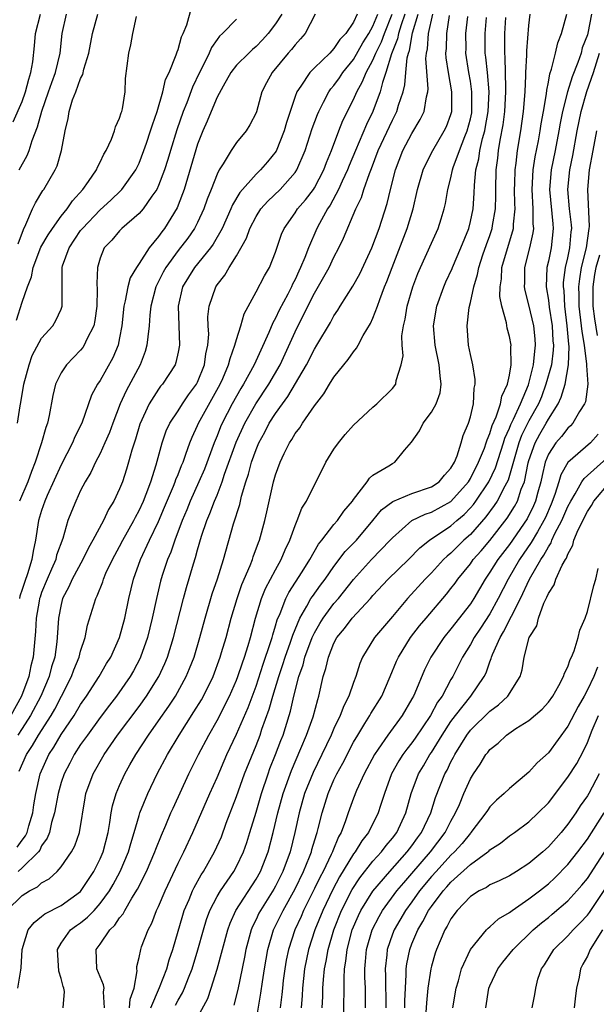
# Model space of a CAD drawing. Units: inches. Extents: x 2505131 to 2508000, y 1512000 to 1515000.
# Drawn here: x 2505381 to 2505440, y 1512623 to 1512724 of the extents above; entities that cross this region are included whole.
import ezdxf

# ---------------------------------------------------------------- set-up
doc = ezdxf.new("R2010")
doc.units = ezdxf.units.IN
doc.header["$MEASUREMENT"] = 0
doc.layers.add('LD25051512_2ft', color=2, linetype='Continuous')

msp = doc.modelspace()

# ---------------------------------------------------------------- linework, layer by layer
at = {"layer": 'LD25051512_2ft'}
for points, elevation in [([(2505380.53, 1512683), (2505380.78, 1512684.78), (2505380.86, 1512685.14), (2505381.16, 1512687), (2505381.73, 1512689), (2505382.04, 1512689.96), (2505383, 1512691.74), (2505384.14, 1512693), (2505384.47, 1512693.53), (2505385, 1512694.71), (2505385.11, 1512695), (2505385.09, 1512697), (2505385.12, 1512698.88), (2505385.11, 1512699), (2505385.15, 1512699.15), (2505385.82, 1512701), (2505387, 1512702.77), (2505387.18, 1512703), (2505389, 1512704.89), (2505390.1, 1512705.9), (2505391.12, 1512706.88), (2505391.22, 1512707), (2505392.65, 1512709), (2505393, 1512709.71), (2505393.5, 1512711), (2505393.76, 1512711.76), (2505394.18, 1512713), (2505394.36, 1512713.64), (2505394.85, 1512715), (2505395.43, 1512717), (2505395.72, 1512718.28), (2505396.07, 1512719), (2505396.82, 1512720.82), (2505396.89, 1512721.11), (2505397, 1512721.36), (2505397.35, 1512722.65), (2505397.53, 1512723), (2505397.9, 1512723.9), (2505398.38, 1512725.62)], 8742), ([(2505379.43, 1512633), (2505381, 1512634.52), (2505381.74, 1512635), (2505382.57, 1512635.43), (2505383, 1512635.82), (2505383.77, 1512636.23), (2505384.6, 1512637), (2505385, 1512637.47), (2505386.06, 1512639), (2505386.39, 1512639.61), (2505386.87, 1512641), (2505387.46, 1512644.54), (2505387.55, 1512645), (2505388.28, 1512647), (2505389.4, 1512649), (2505390.78, 1512651), (2505393, 1512653.94), (2505393.77, 1512655), (2505395.02, 1512657), (2505395.65, 1512658.35), (2505395.92, 1512659), (2505396.54, 1512661), (2505397.56, 1512665), (2505397.86, 1512666.14), (2505398.58, 1512668.58), (2505398.79, 1512669.21), (2505399, 1512670), (2505399.42, 1512671.42), (2505399.96, 1512673), (2505400.27, 1512673.73), (2505400.74, 1512675), (2505401, 1512675.63), (2505401.53, 1512677), (2505401.77, 1512677.77), (2505402.96, 1512681.04), (2505403.84, 1512683), (2505404.97, 1512685), (2505406.32, 1512687), (2505407.46, 1512689), (2505409, 1512692.38), (2505409.59, 1512693.59), (2505411, 1512696.36), (2505411.97, 1512698.03), (2505412.5, 1512699), (2505413, 1512700.04), (2505413.51, 1512701), (2505413.99, 1512702.01), (2505415.23, 1512705), (2505415.82, 1512706.18), (2505416.06, 1512707), (2505416.63, 1512708.63), (2505416.85, 1512709.15), (2505417.55, 1512711), (2505419, 1512714.11), (2505419.45, 1512715), (2505419.63, 1512715.63), (2505420.09, 1512717), (2505420.28, 1512717.72), (2505420.37, 1512719), (2505420.5, 1512720.5), (2505420.63, 1512721), (2505420.74, 1512721.26), (2505421.07, 1512723.07), (2505421.64, 1512725)], 8726), ([(2505411.08, 1512725), (2505410.05, 1512723), (2505409.56, 1512722.44), (2505409, 1512721.84), (2505408.64, 1512721.36), (2505408.31, 1512721), (2505406.64, 1512719), (2505406.06, 1512717.94), (2505405.58, 1512717), (2505405.04, 1512714.96), (2505405, 1512714.87), (2505404.37, 1512713.63), (2505403.98, 1512713), (2505403, 1512711.83), (2505402.44, 1512711), (2505401.64, 1512709.64), (2505401.22, 1512709), (2505401, 1512708.56), (2505400.4, 1512707), (2505400, 1512706), (2505399.65, 1512705), (2505399, 1512703.62), (2505398.69, 1512703), (2505397.99, 1512702.01), (2505397, 1512700.73), (2505395.74, 1512699), (2505395.48, 1512698.52), (2505395, 1512697.54), (2505394.81, 1512697.19), (2505394.73, 1512697), (2505394.2, 1512695), (2505394.1, 1512694.1), (2505394.03, 1512693), (2505393.88, 1512691.88), (2505393.81, 1512691), (2505393.63, 1512690.37), (2505393.1, 1512689), (2505391.67, 1512686.33), (2505391.07, 1512685), (2505390.3, 1512683), (2505389.96, 1512682.04), (2505389.5, 1512681), (2505389, 1512679.9), (2505388.52, 1512679), (2505388.04, 1512677.96), (2505387.46, 1512677), (2505387, 1512676.11), (2505386.49, 1512675), (2505386.05, 1512673.95), (2505385.69, 1512673), (2505385.16, 1512671.16), (2505384.54, 1512669.46), (2505384.44, 1512669), (2505384.01, 1512668.01), (2505383.55, 1512667), (2505383, 1512665.61), (2505382.84, 1512665.16), (2505382.79, 1512665), (2505382.74, 1512664.74), (2505382.44, 1512663), (2505382.36, 1512661.64), (2505382.13, 1512659), (2505381.9, 1512658.1), (2505381.69, 1512657), (2505380.92, 1512655), (2505379.83, 1512653)], 8736), ([(2505380.07, 1512713.93), (2505381, 1512716.02), (2505381.35, 1512717), (2505381.67, 1512718.33), (2505381.89, 1512719), (2505382.09, 1512720.09), (2505382.27, 1512721.73), (2505382.38, 1512723), (2505382.89, 1512725)], 8750), ([(2505380.42, 1512693.58), (2505381, 1512695.44), (2505381.56, 1512697), (2505381.96, 1512698.04), (2505382.13, 1512699), (2505382.93, 1512701.07), (2505383.66, 1512702.34), (2505384.11, 1512703), (2505385, 1512704.24), (2505385.62, 1512705), (2505386.17, 1512705.83), (2505387.24, 1512707), (2505387.82, 1512707.82), (2505388.62, 1512709), (2505388.72, 1512709.28), (2505389, 1512709.79), (2505389.39, 1512710.61), (2505389.62, 1512711), (2505390.16, 1512712.16), (2505390.47, 1512713), (2505390.58, 1512713.42), (2505391, 1512714.32), (2505391.15, 1512714.85), (2505391.22, 1512715), (2505391.28, 1512715.28), (2505391.56, 1512717), (2505391.62, 1512718.38), (2505391.94, 1512721), (2505392.15, 1512721.85), (2505392.36, 1512723), (2505392.73, 1512724.73)], 8744), ([(2505380.5, 1512639.5), (2505381, 1512640.21), (2505381.35, 1512640.65), (2505381.5, 1512641), (2505381.68, 1512641.68), (2505382.09, 1512643), (2505382.18, 1512643.82), (2505382.39, 1512645), (2505382.84, 1512647), (2505383.75, 1512649), (2505384.25, 1512649.75), (2505385, 1512651.06), (2505386.32, 1512653), (2505387, 1512654.13), (2505387.61, 1512655), (2505388.9, 1512657), (2505389.67, 1512658.33), (2505390.1, 1512659), (2505391, 1512661), (2505391.53, 1512663), (2505391.95, 1512665), (2505392.43, 1512667), (2505393.13, 1512669), (2505394.06, 1512671), (2505395, 1512672.93), (2505395.62, 1512674.38), (2505396.53, 1512676.53), (2505396.71, 1512677), (2505396.78, 1512677.22), (2505397, 1512677.74), (2505397.35, 1512678.65), (2505397.51, 1512679), (2505397.81, 1512679.81), (2505398.2, 1512681), (2505398.43, 1512681.57), (2505399, 1512682.77), (2505399.1, 1512683), (2505401.31, 1512687), (2505401.58, 1512687.58), (2505402.19, 1512689), (2505402.34, 1512689.66), (2505402.84, 1512691), (2505403, 1512691.61), (2505403.44, 1512693), (2505403.77, 1512694.23), (2505405, 1512696.47), (2505405.86, 1512698.14), (2505406.37, 1512699), (2505407, 1512700.55), (2505407.61, 1512702.39), (2505407.87, 1512703), (2505409, 1512704.59), (2505409.26, 1512705), (2505410.07, 1512705.93), (2505410.89, 1512707), (2505411, 1512707.17), (2505411.96, 1512709), (2505412.23, 1512709.77), (2505412.75, 1512711), (2505413.49, 1512713), (2505413.92, 1512714.08), (2505415, 1512716.22), (2505415.35, 1512717), (2505415.94, 1512718.06), (2505416.31, 1512719), (2505417, 1512720.27), (2505417.3, 1512721), (2505417.87, 1512722.13), (2505418.17, 1512723), (2505418.98, 1512725)], 8730), ([(2505415.39, 1512725), (2505415, 1512724.18), (2505414.2, 1512723), (2505413.61, 1512722.39), (2505413, 1512721.45), (2505412.77, 1512721.23), (2505412.58, 1512721), (2505411, 1512719.48), (2505410.52, 1512719), (2505409.61, 1512717.61), (2505409.17, 1512717), (2505409, 1512716.53), (2505408.49, 1512715), (2505408.13, 1512713.87), (2505407.9, 1512713), (2505407.07, 1512710.93), (2505406.17, 1512709.83), (2505405.45, 1512709), (2505405, 1512708.57), (2505403.33, 1512706.67), (2505402.59, 1512705.41), (2505402.43, 1512705), (2505401.51, 1512703), (2505400.61, 1512701.39), (2505400.32, 1512701), (2505398.68, 1512699), (2505397.46, 1512697), (2505397, 1512695), (2505397.14, 1512691), (2505397, 1512690.29), (2505396.77, 1512689.23), (2505396.69, 1512689), (2505395.39, 1512687), (2505395.2, 1512686.8), (2505395, 1512686.51), (2505394.03, 1512685), (2505393.08, 1512682.92), (2505392.62, 1512681.38), (2505392.24, 1512680.25), (2505391.91, 1512679), (2505391.7, 1512678.3), (2505391.28, 1512677), (2505391, 1512676.27), (2505390.41, 1512675), (2505389.87, 1512674.13), (2505389.33, 1512673), (2505388.25, 1512671), (2505387.8, 1512670.2), (2505387.22, 1512669), (2505386.12, 1512667), (2505385.78, 1512666.22), (2505385.15, 1512665), (2505385, 1512664.4), (2505384.73, 1512663), (2505384.59, 1512661), (2505384.55, 1512660.55), (2505384.34, 1512659), (2505384.02, 1512657.98), (2505383.78, 1512657), (2505382.93, 1512655), (2505381.87, 1512653), (2505381, 1512651.66), (2505380.55, 1512651)], 8734), ([(2505380.56, 1512625), (2505380.85, 1512626.85), (2505380.9, 1512627.1), (2505381, 1512629), (2505381.63, 1512631), (2505382.23, 1512631.77), (2505383, 1512632.36), (2505383.34, 1512632.66), (2505385, 1512633.51), (2505387, 1512634.95), (2505388.36, 1512637), (2505389, 1512638.29), (2505389.3, 1512639), (2505389.81, 1512641), (2505390.01, 1512642.01), (2505390.14, 1512643), (2505390.28, 1512643.72), (2505390.66, 1512645), (2505391, 1512645.82), (2505391.53, 1512647), (2505392.06, 1512647.94), (2505392.65, 1512649), (2505393.96, 1512651), (2505395, 1512652.45), (2505396.05, 1512653.95), (2505396.73, 1512655), (2505397.84, 1512657), (2505398.18, 1512657.82), (2505398.64, 1512659), (2505399.23, 1512661), (2505399.78, 1512663), (2505400.51, 1512665.49), (2505401.04, 1512667.04), (2505401.65, 1512669), (2505402.69, 1512672.69), (2505403.33, 1512674.67), (2505403.51, 1512675.51), (2505403.95, 1512677), (2505404.22, 1512677.78), (2505404.53, 1512679), (2505405, 1512680.3), (2505405.3, 1512681), (2505405.9, 1512682.1), (2505406.36, 1512683), (2505407, 1512684), (2505407.72, 1512685), (2505408.27, 1512685.73), (2505410.19, 1512689), (2505411, 1512690.61), (2505411.25, 1512691), (2505412.65, 1512693.35), (2505413, 1512694.02), (2505413.39, 1512694.61), (2505413.63, 1512695), (2505414.93, 1512697.07), (2505415.65, 1512698.35), (2505416.89, 1512701), (2505417.64, 1512703), (2505418.46, 1512705.54), (2505418.79, 1512707), (2505419.3, 1512709), (2505420.08, 1512711), (2505421, 1512712.75), (2505421.84, 1512714.16), (2505422.24, 1512715), (2505422.5, 1512716.5), (2505422.64, 1512717), (2505422.67, 1512717.33), (2505422.44, 1512720.44), (2505422.49, 1512721), (2505422.58, 1512721.42), (2505422.71, 1512723), (2505423.13, 1512725)], 8724), ([(2505420.27, 1512725), (2505419.88, 1512723.88), (2505419.62, 1512723), (2505419.53, 1512722.47), (2505418.91, 1512720.91), (2505418.33, 1512719), (2505417.97, 1512717.97), (2505417.73, 1512717), (2505416.98, 1512715), (2505416.33, 1512713.67), (2505415.2, 1512711), (2505414.56, 1512709.44), (2505414.4, 1512709), (2505413.85, 1512707.85), (2505413.47, 1512707), (2505412.61, 1512705.39), (2505412.34, 1512705), (2505411.5, 1512703.5), (2505411.24, 1512703), (2505410.37, 1512701), (2505410, 1512700), (2505409.58, 1512699), (2505409.39, 1512698.61), (2505409, 1512697.75), (2505408.74, 1512697.26), (2505408.63, 1512697), (2505408.26, 1512696.26), (2505407.39, 1512694.61), (2505407, 1512693.78), (2505406.71, 1512693.29), (2505406.32, 1512692.32), (2505405.49, 1512690.51), (2505404.82, 1512689), (2505403.72, 1512687), (2505403.44, 1512686.56), (2505402.56, 1512685), (2505401.53, 1512683), (2505401.37, 1512682.63), (2505401, 1512681.7), (2505400.7, 1512681), (2505399.7, 1512678.3), (2505399.14, 1512677), (2505398.23, 1512675), (2505397.89, 1512674.11), (2505397.41, 1512673), (2505396.65, 1512671), (2505396.24, 1512669.76), (2505395.9, 1512669), (2505395.38, 1512667.38), (2505395.21, 1512666.79), (2505394.78, 1512665), (2505394.34, 1512663), (2505393.85, 1512661), (2505393.16, 1512659), (2505393.11, 1512658.89), (2505392.42, 1512657.58), (2505392.08, 1512657), (2505390.68, 1512655), (2505389.95, 1512654.05), (2505389, 1512652.78), (2505387.7, 1512651), (2505387, 1512650.01), (2505386.35, 1512649), (2505385.9, 1512648.1), (2505385.3, 1512647), (2505385, 1512646.11), (2505384.69, 1512645), (2505384.32, 1512643), (2505384.02, 1512642.02), (2505383.79, 1512641), (2505383.58, 1512640.42), (2505383, 1512639.61), (2505382.81, 1512639.19), (2505382.67, 1512639), (2505381, 1512637.35), (2505380.58, 1512637)], 8728), ([(2505380.59, 1512701.41), (2505381.12, 1512702.88), (2505381.39, 1512703.39), (2505382.06, 1512705), (2505382.37, 1512705.63), (2505383.12, 1512706.88), (2505383.21, 1512707), (2505384.39, 1512709), (2505384.58, 1512709.42), (2505385.05, 1512711), (2505385.41, 1512713), (2505385.73, 1512714.27), (2505385.83, 1512715), (2505386.18, 1512716.18), (2505386.51, 1512717), (2505387, 1512718.38), (2505387.22, 1512718.78), (2505387.34, 1512719.34), (2505387.83, 1512721), (2505388.21, 1512723), (2505388.75, 1512725)], 8746), ([(2505380.7, 1512709), (2505381.52, 1512710.48), (2505381.71, 1512711), (2505382.02, 1512712.02), (2505382.59, 1512713.41), (2505383.02, 1512715.02), (2505383.71, 1512717), (2505384.03, 1512717.97), (2505384.41, 1512719), (2505384.89, 1512721), (2505385.1, 1512723), (2505385.55, 1512725)], 8748), ([(2505380.7, 1512647.3), (2505381.45, 1512649), (2505382.07, 1512649.93), (2505382.69, 1512651), (2505383.96, 1512653), (2505384.34, 1512653.66), (2505385.05, 1512655), (2505386.07, 1512657), (2505386.31, 1512657.69), (2505386.86, 1512659), (2505387, 1512659.59), (2505387.47, 1512661), (2505387.72, 1512662.28), (2505388.55, 1512665), (2505388.71, 1512665.29), (2505389.27, 1512666.73), (2505389.35, 1512667), (2505389.6, 1512667.6), (2505390.26, 1512669), (2505391, 1512670.36), (2505391.33, 1512671), (2505392.46, 1512673), (2505392.63, 1512673.37), (2505393, 1512674.04), (2505393.44, 1512675), (2505393.73, 1512675.73), (2505394.19, 1512677), (2505394.74, 1512678.74), (2505395.36, 1512681), (2505395.79, 1512682.21), (2505396.15, 1512683), (2505397, 1512684.28), (2505397.46, 1512685), (2505398.08, 1512685.92), (2505398.89, 1512687), (2505399, 1512687.21), (2505399.72, 1512689), (2505399.86, 1512690.14), (2505400.07, 1512691), (2505400.15, 1512692.15), (2505400.1, 1512693), (2505400.07, 1512693.93), (2505400.19, 1512695), (2505400.86, 1512697), (2505401, 1512697.21), (2505401.8, 1512698.2), (2505402.25, 1512699), (2505403, 1512700.19), (2505404.01, 1512701.99), (2505404.36, 1512703), (2505405, 1512704.23), (2505405.49, 1512705), (2505406.2, 1512705.8), (2505407.46, 1512707), (2505409, 1512708.72), (2505409.19, 1512709), (2505410.05, 1512711), (2505410.76, 1512713.24), (2505411.3, 1512714.7), (2505411.43, 1512715), (2505411.94, 1512715.94), (2505412.47, 1512717), (2505412.69, 1512717.31), (2505413, 1512717.65), (2505413.55, 1512718.44), (2505413.91, 1512719), (2505415, 1512720.33), (2505415.97, 1512722.03), (2505416.57, 1512723), (2505417, 1512723.77), (2505417.49, 1512725)], 8732), ([(2505407.64, 1512725), (2505407, 1512723.99), (2505406.23, 1512723), (2505405.66, 1512722.34), (2505405, 1512721.66), (2505404.64, 1512721.36), (2505404.25, 1512721), (2505403, 1512719.74), (2505402.42, 1512719), (2505401.61, 1512717.61), (2505401, 1512716.48), (2505400.39, 1512715), (2505400, 1512714), (2505399.54, 1512713), (2505399, 1512711.64), (2505397.61, 1512707), (2505397.46, 1512706.54), (2505396.89, 1512705.11), (2505395.61, 1512703), (2505395.34, 1512702.66), (2505395, 1512702.17), (2505394.03, 1512701), (2505393, 1512699.38), (2505392.74, 1512699), (2505392.09, 1512697.91), (2505391.84, 1512697), (2505391.58, 1512695.58), (2505391.42, 1512695), (2505391.22, 1512693), (2505391, 1512691.75), (2505390.85, 1512691), (2505390.3, 1512689.7), (2505389, 1512687.38), (2505388.74, 1512687), (2505388.12, 1512685.88), (2505387.11, 1512683), (2505386.41, 1512681.59), (2505386.18, 1512681), (2505385, 1512678.74), (2505383.58, 1512675.58), (2505383.33, 1512675), (2505383, 1512674.05), (2505382.67, 1512673), (2505382.38, 1512671), (2505382.12, 1512669.88), (2505382, 1512669), (2505381.55, 1512667.55), (2505381.26, 1512666.74), (2505381, 1512665.92), (2505380.76, 1512665.24), (2505380.71, 1512665)], 8738), ([(2505403, 1512724.47), (2505401.56, 1512723), (2505401.26, 1512722.74), (2505401, 1512722.4), (2505400.42, 1512721.58), (2505400.19, 1512721), (2505399.44, 1512719.44), (2505399.21, 1512719), (2505398.49, 1512717.51), (2505397.9, 1512715.9), (2505397.53, 1512715), (2505396.88, 1512713.12), (2505396.22, 1512711), (2505395.95, 1512710.06), (2505395.61, 1512709), (2505395, 1512707.39), (2505394.81, 1512707), (2505394.3, 1512706.3), (2505393.41, 1512705), (2505393, 1512704.53), (2505391.24, 1512703), (2505391, 1512702.75), (2505390.2, 1512701.8), (2505389.41, 1512701), (2505389, 1512699.94), (2505388.73, 1512699), (2505388.66, 1512697.34), (2505388.71, 1512696.71), (2505388.67, 1512695), (2505388.47, 1512693.53), (2505388.34, 1512693), (2505387.63, 1512691.63), (2505387.37, 1512691), (2505387.23, 1512690.77), (2505387, 1512690.51), (2505385.54, 1512689), (2505385, 1512688.18), (2505384.42, 1512687), (2505384.14, 1512685.86), (2505383.78, 1512683.78), (2505383.6, 1512683), (2505383.43, 1512682.57), (2505382.98, 1512680.98), (2505382.33, 1512679), (2505381.95, 1512678.05), (2505381.58, 1512677), (2505380.74, 1512675)], 8740), ([(2505385.2, 1512623), (2505385.33, 1512624.67), (2505385.29, 1512625), (2505385.2, 1512625.2), (2505385, 1512626.02), (2505384.77, 1512626.77), (2505384.62, 1512629), (2505385, 1512629.65), (2505385.95, 1512631), (2505386.56, 1512631.44), (2505387, 1512631.73), (2505387.71, 1512632.29), (2505388.38, 1512633), (2505389, 1512633.69), (2505389.95, 1512635), (2505390.33, 1512635.67), (2505391.06, 1512637), (2505391.92, 1512639), (2505392.14, 1512639.86), (2505392.51, 1512641), (2505393, 1512642.74), (2505393.09, 1512643), (2505393.9, 1512645), (2505394.86, 1512647), (2505395.91, 1512649), (2505397.12, 1512651), (2505398.63, 1512653.37), (2505399.39, 1512654.61), (2505399.6, 1512655), (2505400.59, 1512657), (2505401.33, 1512659), (2505401.47, 1512659.47), (2505401.92, 1512661), (2505402.46, 1512663), (2505403.06, 1512665), (2505403.55, 1512666.45), (2505404.41, 1512668.41), (2505404.63, 1512669), (2505404.72, 1512669.28), (2505405.24, 1512670.76), (2505405.34, 1512671), (2505405.89, 1512673), (2505406.11, 1512673.89), (2505406.8, 1512677), (2505407, 1512677.72), (2505407.46, 1512679), (2505407.88, 1512679.88), (2505408.44, 1512681), (2505408.67, 1512681.33), (2505409, 1512681.93), (2505409.48, 1512682.52), (2505409.77, 1512683), (2505411, 1512684.8), (2505411.97, 1512686.03), (2505412.53, 1512687), (2505413, 1512687.74), (2505414.01, 1512689), (2505414.46, 1512689.54), (2505415, 1512690.34), (2505415.31, 1512690.69), (2505415.47, 1512691), (2505416.01, 1512692.01), (2505416.76, 1512693.24), (2505417, 1512693.79), (2505417.45, 1512695), (2505417.7, 1512695.7), (2505418.2, 1512697), (2505418.44, 1512697.56), (2505418.97, 1512699), (2505420.51, 1512703), (2505421.12, 1512705), (2505421.58, 1512707), (2505422.15, 1512709), (2505422.41, 1512709.59), (2505423.13, 1512711), (2505424.32, 1512713), (2505424.54, 1512713.46), (2505425, 1512714.69), (2505425.09, 1512715), (2505425.11, 1512717), (2505424.76, 1512719), (2505424.52, 1512720.52), (2505424.49, 1512721), (2505424.54, 1512721.46), (2505424.57, 1512723), (2505424.86, 1512724.86)], 8722), ([(2505389.45, 1512623), (2505389.35, 1512624.65), (2505389.4, 1512625), (2505389.36, 1512625.36), (2505388.67, 1512627), (2505388.6, 1512629), (2505389, 1512629.54), (2505389.99, 1512631), (2505390.52, 1512631.48), (2505391, 1512632.22), (2505391.36, 1512632.64), (2505391.53, 1512633), (2505392.24, 1512634.24), (2505392.82, 1512635.17), (2505393.75, 1512637), (2505394.63, 1512639), (2505394.72, 1512639.28), (2505395.29, 1512640.71), (2505395.76, 1512641.76), (2505396.27, 1512643), (2505396.5, 1512643.5), (2505398.12, 1512647), (2505399.1, 1512649), (2505400.15, 1512651), (2505401, 1512652.48), (2505402.28, 1512655), (2505403, 1512656.63), (2505403.14, 1512657), (2505403.6, 1512658.4), (2505403.82, 1512659), (2505404.2, 1512660.2), (2505404.43, 1512661), (2505404.96, 1512663), (2505405.57, 1512665), (2505405.98, 1512666.02), (2505407, 1512667.96), (2505407.59, 1512669), (2505407.99, 1512670.01), (2505408.47, 1512671), (2505409, 1512672.49), (2505409.22, 1512673), (2505409.71, 1512674.29), (2505410.17, 1512675), (2505411, 1512676.69), (2505411.18, 1512677), (2505412.17, 1512679), (2505413, 1512680.34), (2505413.46, 1512681), (2505414.15, 1512681.85), (2505415, 1512682.79), (2505417, 1512684.66), (2505417.41, 1512685), (2505419, 1512686.57), (2505419.33, 1512687), (2505419.38, 1512687.38), (2505419.91, 1512689), (2505420.09, 1512689.91), (2505419.98, 1512691), (2505419.97, 1512691.97), (2505420.13, 1512693), (2505420.31, 1512693.69), (2505420.51, 1512695), (2505421.1, 1512697), (2505421.62, 1512698.38), (2505421.89, 1512699), (2505423, 1512701.48), (2505423.7, 1512703), (2505423.99, 1512703.99), (2505424.31, 1512705), (2505424.44, 1512705.56), (2505424.68, 1512707), (2505425, 1512708.2), (2505425.17, 1512709), (2505425.24, 1512709.24), (2505425.87, 1512711), (2505426.42, 1512712.42), (2505426.67, 1512713), (2505427, 1512714.26), (2505427.13, 1512714.87), (2505427.16, 1512715.16), (2505427.16, 1512717), (2505427, 1512718.12), (2505426.85, 1512719), (2505426.54, 1512721), (2505426.55, 1512721.45), (2505426.54, 1512723), (2505426.75, 1512724.75)], 8720), ([(2505392.01, 1512623), (2505392.1, 1512623.9), (2505392.49, 1512625), (2505392.79, 1512626.79), (2505392.76, 1512627), (2505392.77, 1512627.23), (2505393, 1512628.17), (2505393.17, 1512629), (2505393.26, 1512629.26), (2505393.92, 1512631), (2505394.3, 1512631.7), (2505394.8, 1512633), (2505395, 1512633.41), (2505395.66, 1512635), (2505397, 1512637.83), (2505397.6, 1512639), (2505398.53, 1512641), (2505400.27, 1512645), (2505401, 1512646.63), (2505402.01, 1512649), (2505403, 1512651.1), (2505404.18, 1512653.82), (2505405, 1512656.01), (2505405.74, 1512658.26), (2505406.5, 1512660.5), (2505406.65, 1512661), (2505406.71, 1512661.29), (2505407, 1512662.19), (2505407.18, 1512662.82), (2505407.46, 1512663.46), (2505408.06, 1512665), (2505408.37, 1512665.63), (2505409.74, 1512667.74), (2505410.53, 1512669), (2505411.41, 1512670.59), (2505411.75, 1512671), (2505413, 1512672.61), (2505413.35, 1512673), (2505414.02, 1512673.98), (2505414.9, 1512675), (2505415, 1512675.16), (2505416.39, 1512677), (2505416.63, 1512677.37), (2505417, 1512677.68), (2505418.64, 1512678.64), (2505419, 1512678.88), (2505419.25, 1512679), (2505420.22, 1512680.22), (2505420.94, 1512681.06), (2505421.78, 1512682.22), (2505422.14, 1512683), (2505423, 1512684.13), (2505423.49, 1512685), (2505423.89, 1512686.11), (2505424.01, 1512687), (2505423.88, 1512687.88), (2505423.81, 1512689), (2505423.38, 1512691), (2505423.21, 1512693), (2505423.55, 1512695), (2505424.26, 1512697), (2505424.49, 1512697.51), (2505425.12, 1512698.88), (2505425.17, 1512699), (2505426.01, 1512701), (2505426.83, 1512703), (2505427, 1512703.69), (2505427.27, 1512705), (2505427.4, 1512706.6), (2505427.42, 1512707.42), (2505427.57, 1512709), (2505427.86, 1512710.14), (2505427.96, 1512711), (2505428.24, 1512712.24), (2505428.47, 1512713), (2505428.56, 1512713.44), (2505428.83, 1512715), (2505428.91, 1512717), (2505428.75, 1512719), (2505428.59, 1512720.59), (2505428.53, 1512721), (2505428.51, 1512723), (2505428.65, 1512724.65)], 8718), ([(2505394.22, 1512623), (2505395.1, 1512625.1), (2505395.83, 1512627), (2505396.08, 1512627.92), (2505396.45, 1512629), (2505397.48, 1512632.52), (2505397.64, 1512633), (2505398.13, 1512634.13), (2505398.48, 1512635), (2505398.64, 1512635.36), (2505399.36, 1512636.64), (2505399.61, 1512637), (2505400.75, 1512639), (2505401.44, 1512640.56), (2505401.95, 1512641.95), (2505403, 1512644.68), (2505403.83, 1512647), (2505405, 1512649.93), (2505405.41, 1512651), (2505405.61, 1512651.61), (2505406.35, 1512653.65), (2505406.72, 1512655), (2505407.33, 1512657), (2505407.76, 1512658.24), (2505407.98, 1512659), (2505408.53, 1512660.53), (2505408.76, 1512661.24), (2505409.5, 1512663), (2505410.23, 1512664.23), (2505410.64, 1512665), (2505410.78, 1512665.22), (2505411.62, 1512666.38), (2505412.1, 1512667), (2505413, 1512668.29), (2505414.16, 1512669.84), (2505415.3, 1512671), (2505416.97, 1512673), (2505417.88, 1512674.12), (2505419.03, 1512674.97), (2505421, 1512675.79), (2505423, 1512676.48), (2505423.8, 1512677), (2505424.33, 1512677.67), (2505425, 1512678.38), (2505425.36, 1512679), (2505425.64, 1512679.64), (2505426.06, 1512681), (2505426.26, 1512681.74), (2505426.81, 1512683), (2505427, 1512683.65), (2505427.32, 1512685), (2505427.4, 1512686.6), (2505427.5, 1512687), (2505427.5, 1512687.5), (2505427.24, 1512689), (2505427, 1512690.07), (2505426.82, 1512691), (2505426.67, 1512693), (2505426.88, 1512694.87), (2505427, 1512695.39), (2505427.34, 1512697), (2505427.74, 1512698.26), (2505427.86, 1512699), (2505428.29, 1512700.29), (2505428.66, 1512701.34), (2505429, 1512702.27), (2505429.25, 1512703), (2505429.28, 1512703.28), (2505429.58, 1512705), (2505429.62, 1512706.38), (2505429.61, 1512707), (2505429.66, 1512709), (2505429.81, 1512710.19), (2505429.89, 1512711), (2505430.05, 1512712.05), (2505430.37, 1512713.63), (2505430.54, 1512715), (2505430.64, 1512717), (2505430.62, 1512717.38), (2505430.57, 1512720.57), (2505430.53, 1512721), (2505430.53, 1512723), (2505430.64, 1512724.64)], 8716), ([(2505396.73, 1512623.27), (2505397, 1512623.78), (2505397.46, 1512624.54), (2505397.67, 1512625), (2505398.08, 1512626.08), (2505398.46, 1512627), (2505399.04, 1512628.96), (2505399.6, 1512631), (2505399.93, 1512632.07), (2505400.27, 1512633), (2505401, 1512634.42), (2505401.34, 1512635), (2505402.73, 1512637), (2505403, 1512637.5), (2505403.71, 1512639), (2505404.05, 1512639.95), (2505404.37, 1512641), (2505405, 1512643.09), (2505405.55, 1512645), (2505406.23, 1512647), (2505406.43, 1512647.57), (2505407, 1512649), (2505407.55, 1512650.45), (2505407.77, 1512651), (2505408.41, 1512653), (2505408.55, 1512653.45), (2505408.88, 1512655), (2505409.39, 1512657), (2505409.82, 1512658.19), (2505410.01, 1512659), (2505410.77, 1512661), (2505411, 1512661.48), (2505411.55, 1512662.45), (2505411.9, 1512663), (2505413, 1512664.49), (2505413.45, 1512665), (2505415, 1512666.96), (2505416.86, 1512669), (2505418.78, 1512671), (2505419, 1512671.25), (2505420.98, 1512673.02), (2505422.35, 1512673.65), (2505423, 1512673.86), (2505425, 1512674.96), (2505426.8, 1512677), (2505427, 1512677.33), (2505427.84, 1512679), (2505428.43, 1512680.43), (2505428.63, 1512681), (2505428.71, 1512681.29), (2505429, 1512681.94), (2505429.24, 1512682.76), (2505429.64, 1512683.64), (2505430.08, 1512685), (2505430.21, 1512685.79), (2505430.8, 1512687), (2505431, 1512687.94), (2505431.18, 1512689), (2505431.15, 1512690.85), (2505431.17, 1512691), (2505431, 1512691.91), (2505430.76, 1512692.76), (2505430.69, 1512693.31), (2505430.21, 1512695), (2505430.01, 1512696.01), (2505430.04, 1512697), (2505430.18, 1512697.82), (2505430.24, 1512699), (2505431.42, 1512703), (2505431.42, 1512703.42), (2505431.58, 1512705), (2505431.55, 1512705.55), (2505431.53, 1512707), (2505431.57, 1512707.56), (2505431.59, 1512709), (2505431.7, 1512709.7), (2505431.83, 1512711), (2505432.17, 1512713), (2505432.46, 1512715), (2505432.61, 1512717), (2505432.69, 1512718.69), (2505432.68, 1512719), (2505432.79, 1512720.79), (2505432.79, 1512721.21), (2505433, 1512723.81), (2505433.14, 1512725)], 8714), ([(2505398.44, 1512621), (2505400.05, 1512623.95), (2505400.41, 1512625), (2505401, 1512626.95), (2505402.09, 1512631), (2505402.33, 1512631.67), (2505402.91, 1512633), (2505405, 1512636.19), (2505405.46, 1512637), (2505406.23, 1512639), (2505406.75, 1512641), (2505407.23, 1512643), (2505407.78, 1512645), (2505408.63, 1512647.37), (2505409.61, 1512649.61), (2505410.19, 1512651), (2505410.87, 1512652.87), (2505411.34, 1512654.66), (2505411.46, 1512655), (2505411.9, 1512657), (2505412.17, 1512657.83), (2505412.42, 1512659), (2505413, 1512660.42), (2505413.3, 1512661), (2505414.07, 1512661.93), (2505414.88, 1512663), (2505416.74, 1512665), (2505417, 1512665.31), (2505418.55, 1512667), (2505420.64, 1512669), (2505421.8, 1512670.2), (2505422.81, 1512671), (2505425, 1512672.47), (2505425.59, 1512673), (2505426.36, 1512673.64), (2505427, 1512674.3), (2505427.33, 1512674.67), (2505427.56, 1512675), (2505428.88, 1512677), (2505429.57, 1512678.43), (2505430.4, 1512681), (2505430.53, 1512681.47), (2505431, 1512682.49), (2505431.14, 1512682.86), (2505431.42, 1512683.42), (2505432.13, 1512685), (2505432.95, 1512686.95), (2505433.48, 1512689), (2505433.61, 1512690.39), (2505433.69, 1512691), (2505433.65, 1512691.65), (2505433.5, 1512693), (2505433, 1512695.16), (2505432.61, 1512696.61), (2505432.55, 1512697), (2505432.57, 1512697.43), (2505432.59, 1512699), (2505433.1, 1512701), (2505433.45, 1512702.55), (2505433.5, 1512703), (2505433.45, 1512703.45), (2505433.45, 1512705), (2505433.33, 1512707), (2505433.45, 1512709), (2505433.65, 1512710.35), (2505433.98, 1512711.98), (2505434.17, 1512713), (2505434.27, 1512713.73), (2505434.51, 1512715), (2505434.8, 1512716.8), (2505434.83, 1512717.17), (2505435, 1512718), (2505435.15, 1512718.85), (2505435.33, 1512719.33), (2505435.73, 1512721), (2505435.96, 1512722.04), (2505436.36, 1512723), (2505436.89, 1512725)], 8712), ([(2505439.42, 1512725), (2505439.04, 1512723.04), (2505439, 1512722.88), (2505438.48, 1512721.52), (2505438.35, 1512721), (2505438.03, 1512720.03), (2505437.45, 1512718.55), (2505436.97, 1512717.03), (2505436.45, 1512715), (2505436.21, 1512713.79), (2505436.08, 1512713), (2505435.7, 1512711), (2505435.3, 1512709), (2505435.12, 1512707), (2505435.45, 1512703.45), (2505435.51, 1512703), (2505435.29, 1512701), (2505435, 1512699.62), (2505434.85, 1512699), (2505434.77, 1512697), (2505435, 1512695.64), (2505435.09, 1512694.91), (2505435.39, 1512693), (2505435.47, 1512691.47), (2505435.52, 1512691), (2505435.5, 1512690.5), (2505435.31, 1512689), (2505434.75, 1512687), (2505434.28, 1512685.72), (2505433.98, 1512685), (2505433, 1512683.23), (2505432.26, 1512681.74), (2505431.98, 1512681), (2505430.86, 1512677.14), (2505430.53, 1512676.53), (2505429.74, 1512675), (2505429.45, 1512674.55), (2505428.6, 1512673.4), (2505427, 1512671.58), (2505426.34, 1512671), (2505425, 1512669.67), (2505424.63, 1512669.37), (2505424.25, 1512669), (2505423, 1512667.65), (2505422.36, 1512667), (2505420.53, 1512665), (2505419, 1512663.16), (2505417.15, 1512661), (2505415.93, 1512659), (2505415.65, 1512658.35), (2505415.25, 1512657), (2505415, 1512656.38), (2505414.52, 1512655), (2505414, 1512654), (2505413.63, 1512653), (2505413, 1512651.68), (2505412.71, 1512651), (2505411.76, 1512649), (2505410.85, 1512647.15), (2505409.99, 1512645), (2505409.43, 1512643), (2505408.99, 1512641), (2505408.49, 1512639), (2505407.76, 1512637), (2505407, 1512635.47), (2505406.83, 1512635.17), (2505405.46, 1512633), (2505405.3, 1512632.7), (2505405, 1512632.05), (2505404.65, 1512631.35), (2505404.51, 1512631), (2505403.97, 1512629), (2505403.82, 1512628.18), (2505403.13, 1512624.87), (2505402.73, 1512623.27)], 8710), ([(2505405, 1512621.63), (2505405.5, 1512624.5), (2505405.65, 1512625.65), (2505405.86, 1512627), (2505406.2, 1512629), (2505406.8, 1512631), (2505407.78, 1512633), (2505409, 1512635.2), (2505409.86, 1512637), (2505410.48, 1512638.48), (2505410.68, 1512639), (2505410.74, 1512639.26), (2505411.2, 1512640.8), (2505411.28, 1512641), (2505411.39, 1512641.39), (2505411.77, 1512643), (2505412.39, 1512645), (2505413, 1512646.4), (2505413.29, 1512647), (2505413.9, 1512648.1), (2505415, 1512650.25), (2505415.44, 1512651), (2505416.18, 1512652.18), (2505416.67, 1512653), (2505416.79, 1512653.21), (2505417.9, 1512655), (2505418.78, 1512657), (2505419.42, 1512658.58), (2505419.61, 1512659), (2505420.86, 1512661), (2505421.79, 1512662.21), (2505422.45, 1512663), (2505424.54, 1512665.46), (2505425, 1512666.02), (2505425.42, 1512666.58), (2505425.71, 1512667), (2505427, 1512668.58), (2505427.29, 1512669), (2505428.09, 1512669.91), (2505429, 1512670.98), (2505430.76, 1512673.24), (2505431.53, 1512674.47), (2505431.82, 1512675), (2505432.22, 1512676.22), (2505432.55, 1512677), (2505432.93, 1512678.93), (2505433, 1512679.18), (2505433.63, 1512681), (2505434.12, 1512681.88), (2505434.78, 1512683), (2505435, 1512683.42), (2505436.01, 1512685), (2505436.33, 1512685.67), (2505436.71, 1512687), (2505437.08, 1512689), (2505437.14, 1512690.86), (2505437.11, 1512691.11), (2505436.94, 1512693), (2505436.68, 1512695), (2505436.61, 1512696.61), (2505436.56, 1512697), (2505436.57, 1512697.43), (2505436.77, 1512699), (2505437, 1512699.97), (2505437.21, 1512701), (2505437.35, 1512702.65), (2505437.4, 1512703), (2505437.38, 1512703.38), (2505437.18, 1512705), (2505436.99, 1512707), (2505437.2, 1512709), (2505437.51, 1512710.49), (2505437.95, 1512713), (2505438.35, 1512715), (2505438.96, 1512717.04), (2505439.63, 1512719), (2505440.25, 1512721)], 8708), ([(2505439.95, 1512713), (2505439.56, 1512711), (2505439.2, 1512709), (2505439, 1512707), (2505439.19, 1512703.19), (2505439.17, 1512703), (2505438.88, 1512701), (2505438.38, 1512699), (2505438.18, 1512697.82), (2505438.1, 1512697), (2505438.13, 1512696.13), (2505438.14, 1512695), (2505438.38, 1512693), (2505438.42, 1512692.42), (2505438.67, 1512691), (2505438.93, 1512689.07), (2505438.91, 1512688.91), (2505439.05, 1512687), (2505438.8, 1512685.2), (2505438.72, 1512685), (2505438.21, 1512684.21), (2505437.52, 1512683), (2505437.27, 1512682.73), (2505437, 1512682.49), (2505436.35, 1512681.65), (2505435.77, 1512681), (2505435, 1512679.84), (2505434.67, 1512679), (2505434.35, 1512677.65), (2505434.23, 1512677), (2505433.93, 1512675.93), (2505433.68, 1512675), (2505433.48, 1512674.52), (2505432.81, 1512673.19), (2505431, 1512670.56), (2505429.81, 1512669), (2505429, 1512667.7), (2505428.51, 1512667), (2505427.34, 1512665), (2505427, 1512664.47), (2505425, 1512661.89), (2505424.26, 1512661), (2505422.93, 1512659), (2505422.3, 1512657.7), (2505421.3, 1512655.3), (2505421.16, 1512655), (2505421, 1512654.7), (2505420.01, 1512653), (2505418.54, 1512651), (2505417.55, 1512649.55), (2505417.16, 1512649), (2505416.09, 1512647), (2505415.32, 1512645.32), (2505415, 1512644.52), (2505414.45, 1512643), (2505414.19, 1512642.19), (2505413.73, 1512641), (2505413.46, 1512640.54), (2505412.88, 1512639.12), (2505412.85, 1512639), (2505412.72, 1512638.72), (2505411.88, 1512637), (2505411.57, 1512636.43), (2505411, 1512635.25), (2505409.88, 1512633), (2505409.62, 1512632.38), (2505408.98, 1512631), (2505408.32, 1512629), (2505408.1, 1512627.9), (2505407.95, 1512627), (2505407.8, 1512625.8), (2505407.7, 1512625), (2505407.65, 1512624.35), (2505407.48, 1512623)], 8706), ([(2505440.25, 1512700.25), (2505439.88, 1512699), (2505439.75, 1512698.25), (2505439.55, 1512697), (2505439.57, 1512695), (2505439.73, 1512693.73), (2505440.01, 1512692.01)], 8704), ([(2505440.12, 1512681.88), (2505439.33, 1512681), (2505437, 1512678.97), (2505436.28, 1512677.72), (2505436.09, 1512677), (2505435.68, 1512675.68), (2505435.3, 1512674.7), (2505434.69, 1512673.31), (2505434.54, 1512673), (2505433.87, 1512671.87), (2505433.25, 1512670.75), (2505432.05, 1512669), (2505430.87, 1512667), (2505429.85, 1512665), (2505429, 1512663.44), (2505428.04, 1512661.96), (2505427.39, 1512661), (2505427, 1512660.28), (2505426.19, 1512659), (2505425.19, 1512657), (2505425, 1512656.69), (2505424.09, 1512655), (2505423.63, 1512654.37), (2505422.89, 1512653), (2505421.33, 1512650.67), (2505421, 1512650.2), (2505420.46, 1512649.54), (2505420.07, 1512649), (2505419.65, 1512648.35), (2505418.9, 1512647), (2505418.18, 1512645), (2505417.78, 1512643.78), (2505417.55, 1512643), (2505416.53, 1512641), (2505415.85, 1512640.15), (2505415.16, 1512639), (2505415, 1512638.79), (2505413.57, 1512636.43), (2505412.87, 1512635.13), (2505411.85, 1512633), (2505411.04, 1512631), (2505410.39, 1512629), (2505409.99, 1512627), (2505409.76, 1512625), (2505409.73, 1512624.27), (2505409.62, 1512623)], 8704), ([(2505411.8, 1512623), (2505411.85, 1512624.15), (2505411.86, 1512625), (2505411.92, 1512625.92), (2505412.04, 1512627), (2505412.2, 1512627.8), (2505412.4, 1512629), (2505412.97, 1512631), (2505413.76, 1512633), (2505414.87, 1512635.13), (2505415.66, 1512636.34), (2505417, 1512638.05), (2505417.87, 1512639), (2505418.36, 1512639.65), (2505419, 1512640.4), (2505419.45, 1512641), (2505420.38, 1512643), (2505420.92, 1512645), (2505421.66, 1512647), (2505422.17, 1512647.83), (2505422.85, 1512649), (2505423, 1512649.21), (2505424.09, 1512651), (2505425, 1512652.39), (2505425.46, 1512653), (2505427.05, 1512655), (2505428.4, 1512657), (2505428.61, 1512657.39), (2505429, 1512658.52), (2505429.14, 1512658.86), (2505429.17, 1512659), (2505429.27, 1512659.27), (2505430.04, 1512661), (2505430.41, 1512661.59), (2505431.21, 1512663.21), (2505432.13, 1512665), (2505433.06, 1512667), (2505434.24, 1512669), (2505434.55, 1512669.45), (2505435, 1512670.32), (2505435.28, 1512670.72), (2505435.37, 1512671), (2505435.68, 1512671.68), (2505436.38, 1512673), (2505437, 1512674.45), (2505437.29, 1512675), (2505437.76, 1512675.76), (2505438.45, 1512677), (2505438.66, 1512677.34), (2505441, 1512679.41)], 8702), ([(2505414.02, 1512622.02), (2505414.03, 1512626.03), (2505414.09, 1512627), (2505414.23, 1512627.77), (2505414.35, 1512629), (2505414.87, 1512631), (2505415.51, 1512632.49), (2505415.76, 1512633), (2505417, 1512634.98), (2505418.73, 1512637), (2505420.52, 1512639), (2505421, 1512639.63), (2505421.57, 1512640.43), (2505421.99, 1512641), (2505422.93, 1512643), (2505423.42, 1512644.58), (2505424.37, 1512647), (2505424.6, 1512647.4), (2505425, 1512648.25), (2505425.27, 1512648.73), (2505425.39, 1512649), (2505426.63, 1512651), (2505427, 1512651.48), (2505429, 1512653.44), (2505429.9, 1512654.1), (2505430.85, 1512655), (2505432.1, 1512657), (2505432.3, 1512657.7), (2505432.52, 1512659), (2505433.03, 1512661), (2505433.8, 1512662.2), (2505433.99, 1512663), (2505434.54, 1512664.54), (2505434.85, 1512665.15), (2505435, 1512665.54), (2505435.59, 1512666.41), (2505435.78, 1512667), (2505436.42, 1512668.42), (2505436.75, 1512669), (2505436.85, 1512669.15), (2505437, 1512669.57), (2505437.52, 1512670.48), (2505437.63, 1512671), (2505438.05, 1512672.05), (2505439, 1512673.94), (2505439.43, 1512674.57), (2505439.66, 1512675), (2505441.35, 1512677)], 8700), ([(2505416.25, 1512623), (2505416.22, 1512625), (2505416.16, 1512626.16), (2505416.17, 1512627), (2505416.25, 1512627.75), (2505416.35, 1512629), (2505416.91, 1512631), (2505417.62, 1512632.38), (2505417.97, 1512633), (2505419.46, 1512635), (2505420.16, 1512635.84), (2505421, 1512636.79), (2505422.9, 1512639), (2505424.41, 1512641), (2505425, 1512642.17), (2505425.47, 1512643), (2505425.87, 1512643.87), (2505426.34, 1512645), (2505427, 1512646.5), (2505427.31, 1512647), (2505427.99, 1512648.01), (2505428.6, 1512649), (2505428.79, 1512649.21), (2505429, 1512649.5), (2505429.84, 1512650.16), (2505430.69, 1512651), (2505431.66, 1512651.66), (2505433, 1512652.48), (2505434.35, 1512653.65), (2505435, 1512654.37), (2505435.45, 1512655), (2505436.08, 1512656.08), (2505436.57, 1512657), (2505436.66, 1512657.34), (2505437, 1512658), (2505437.24, 1512658.76), (2505437.37, 1512659), (2505437.65, 1512659.65), (2505438.06, 1512661), (2505438.23, 1512661.77), (2505438.77, 1512663), (2505439, 1512663.69), (2505439.67, 1512666.33), (2505439.86, 1512667), (2505440.1, 1512668.1)], 8698), ([(2505440.03, 1512657.96), (2505439.67, 1512657), (2505439, 1512655.63), (2505438.66, 1512655), (2505438.06, 1512653.94), (2505437, 1512651.92), (2505435, 1512649.16), (2505433.85, 1512648.15), (2505433, 1512647.19), (2505431, 1512645.51), (2505430.48, 1512645), (2505429.68, 1512644.32), (2505429, 1512643.63), (2505428.74, 1512643.26), (2505428.58, 1512643), (2505427.06, 1512641), (2505427, 1512640.94), (2505426.15, 1512639.85), (2505425.38, 1512639), (2505425, 1512638.65), (2505423.48, 1512637), (2505423, 1512636.46), (2505421.79, 1512635), (2505421, 1512633.89), (2505420.33, 1512633), (2505419.17, 1512631), (2505419, 1512630.56), (2505418.47, 1512629), (2505418.42, 1512628.42), (2505418.25, 1512627), (2505418.28, 1512626.28), (2505418.31, 1512623)], 8696), ([(2505420.28, 1512623), (2505420.28, 1512623.72), (2505420.33, 1512625), (2505420.42, 1512626.42), (2505420.41, 1512627), (2505420.48, 1512627.52), (2505420.78, 1512629), (2505421, 1512629.56), (2505421.6, 1512631), (2505422.13, 1512631.87), (2505422.71, 1512633), (2505423, 1512633.41), (2505424.2, 1512635), (2505424.58, 1512635.42), (2505425, 1512635.91), (2505427, 1512637.71), (2505428.79, 1512639), (2505428.9, 1512639.09), (2505429, 1512639.2), (2505430.09, 1512639.91), (2505431, 1512640.65), (2505431.52, 1512641), (2505433, 1512642.09), (2505433.96, 1512643), (2505435, 1512644.05), (2505437, 1512646.67), (2505437.91, 1512648.09), (2505438.61, 1512649.39), (2505439, 1512650.24), (2505439.51, 1512651.51), (2505440.15, 1512653)], 8694), ([(2505440.22, 1512647), (2505439.15, 1512645), (2505439, 1512644.76), (2505438.28, 1512643.72), (2505437.81, 1512643), (2505437, 1512641.85), (2505436.31, 1512641), (2505435, 1512639.51), (2505434.42, 1512639), (2505433, 1512637.81), (2505431.73, 1512637), (2505431, 1512636.56), (2505429.96, 1512636.04), (2505429, 1512635.61), (2505428.64, 1512635.36), (2505427.91, 1512635), (2505427, 1512634.41), (2505425.65, 1512633), (2505425, 1512632.12), (2505424.62, 1512631.38), (2505424.38, 1512631), (2505423.88, 1512629.88), (2505423.51, 1512629), (2505423.39, 1512628.61), (2505423, 1512627.28), (2505422.93, 1512627), (2505422.64, 1512625), (2505422.48, 1512623.52), (2505422.34, 1512621)], 8692), ([(2505425.2, 1512623), (2505425.53, 1512625), (2505425.77, 1512625.77), (2505426.1, 1512627), (2505427.01, 1512628.99), (2505428.66, 1512631), (2505428.82, 1512631.18), (2505429, 1512631.3), (2505429.88, 1512632.12), (2505431, 1512632.78), (2505431.28, 1512633), (2505433, 1512634.17), (2505434.08, 1512635), (2505435, 1512635.73), (2505435.66, 1512636.34), (2505437, 1512637.71), (2505438.02, 1512639), (2505439, 1512640.31), (2505440.74, 1512643)], 8690), ([(2505428.59, 1512623), (2505428.9, 1512625), (2505429, 1512625.25), (2505429.83, 1512627), (2505430.33, 1512627.67), (2505431.38, 1512629), (2505433.43, 1512631), (2505434.28, 1512631.72), (2505435, 1512632.27), (2505435.4, 1512632.6), (2505437, 1512633.97), (2505437.93, 1512635), (2505438.43, 1512635.57), (2505439, 1512636.28), (2505441, 1512639.34)], 8688), ([(2505433.34, 1512623), (2505433.62, 1512624.38), (2505433.71, 1512625), (2505433.93, 1512625.93), (2505434.29, 1512627), (2505434.59, 1512627.41), (2505435.56, 1512629), (2505437, 1512630.39), (2505437.54, 1512631), (2505438.28, 1512631.72), (2505439, 1512632.5), (2505439.21, 1512632.79), (2505441, 1512635.46)], 8686), ([(2505440.55, 1512631), (2505439.3, 1512629), (2505439, 1512628.29), (2505438.53, 1512627.47), (2505438.29, 1512627), (2505438.15, 1512626.15), (2505437.88, 1512625), (2505437.77, 1512624.23), (2505437.65, 1512623)], 8684)]:
    msp.add_lwpolyline(points, dxfattribs=dict(at, elevation=elevation))

doc.saveas('drawing.dxf')
